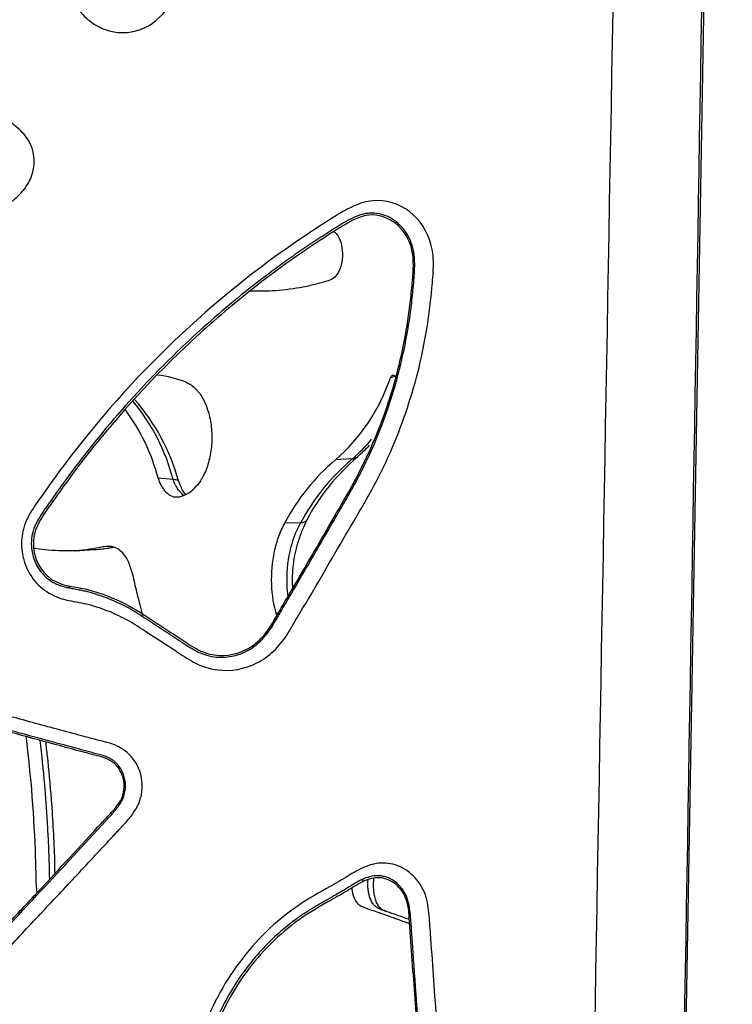
# Model space of a CAD drawing. Units: millimetres. Extents: x 0 to 291, y 0 to 204.
# Drawn here: x 145 to 157, y 122 to 139 of the extents above; entities that cross this region are included whole.
import ezdxf

# ---------------------------------------------------------------- set-up
doc = ezdxf.new("R2010")
doc.units = ezdxf.units.MM
doc.layers.add('C-2009-PLAST', color=7, linetype='Continuous')
doc.layers.add('Predeterminado', color=7, linetype='Continuous')

# ---------------------------------------------------------------- blocks, each defined once
blk = doc.blocks.new('SE')
at = {"layer": 'C-2009-PLAST', "color": 7, "linetype": 'Continuous'}
for p, q in [((155.685, 97.356), (156.904, 167.192)), ((151.491, 135.016), (151.467, 135.018)), ((151.157, 133.124), (151.076, 133.099)), ((150.43, 131.718), (150.143, 131.703)), ((147.372, 131.369), (147.117, 131.391)), ((147.372, 131.369), (147.372, 131.369)), ((149.277, 130.628), (149.55, 130.636)), ((149.55, 130.636), (149.55, 130.636)), ((145.703, 130.154), (146.028, 130.173)), ((145.633, 129.546), (145.582, 129.525)), ((150.613, 124.519), (150.601, 124.556))]:
    blk.add_line(p, q, dxfattribs=at)
for centre, radius, start, end in [((146.879, 131.204), 1.956, 68.5749, 83.3184), ((148.002, 134.144), 3.247, 311.2537, 341.2224), ((144.105, 130.535), 3.371, 14.3322, 39.9646), ((144.221, 130.49), 3.351, 14.6995, 41.931), ((143.79, 130.514), 3.44, 14.7669, 36.3494), ((148.164, 134.248), 3.396, 311.8631, 319.7336), ((148.396, 134.203), 3.237, 310.8946, 315.8887), ((152.432, 128.975), 3.562, 129.9984, 152.3414), ((152.76, 128.923), 3.638, 129.8197, 151.9307), ((152.846, 128.981), 3.618, 130.1208, 152.082), ((147.353, 131.598), 0.539, 283.6052, 320.1491)]:
    blk.add_arc(centre, radius, start, end, dxfattribs=at)
for points in [[(154.119, 97.356), (154.538, 120.635), (154.953, 143.914), (155.366, 167.192)], [(156.849, 167.192), (156.456, 143.914), (156.061, 120.635), (155.664, 97.356)]]:
    blk.add_open_spline(points, degree=3, dxfattribs=at)
for points, knots in [([(146.287, 139.009), (146.188, 139.036), (146.097, 139.079), (145.927, 139.193), (145.854, 139.264), (145.645, 139.487), (145.506, 139.635), (145.1, 140.093), (144.838, 140.409), (144.342, 141.06), (144.106, 141.395), (143.658, 142.084), (143.447, 142.439), (143.149, 142.981), (143.051, 143.162), (142.884, 143.538), (142.815, 143.733), (142.646, 144.338), (142.593, 144.752), (142.602, 145.377), (142.62, 145.587), (142.671, 145.898), (142.692, 146.001), (142.739, 146.206), (142.765, 146.307), (142.835, 146.504), (142.882, 146.601), (143.016, 146.762), (143.101, 146.826), (143.385, 146.957), (143.611, 146.957), (143.888, 146.82), (143.969, 146.753), (144.108, 146.597), (144.162, 146.507), (144.27, 146.328), (144.327, 146.24), (144.441, 146.066), (144.498, 145.978), (144.783, 145.542), (145.018, 145.197), (145.734, 144.176), (146.232, 143.513), (146.875, 142.706), (147.004, 142.546), (147.2, 142.308), (147.267, 142.229), (147.397, 142.07), (147.461, 141.99), (147.57, 141.815), (147.616, 141.72), (147.689, 141.524), (147.715, 141.424), (147.75, 141.218), (147.757, 141.111), (147.751, 140.9), (147.738, 140.796), (147.692, 140.59), (147.656, 140.49), (147.581, 140.292), (147.544, 140.193), (147.482, 139.99), (147.457, 139.887), (147.401, 139.683), (147.369, 139.58), (147.228, 139.298), (147.069, 139.148), (146.697, 138.976), (146.483, 138.956), (146.287, 139.009)], [0, 0, 0, 0, 0.015625, 0.015625, 0.03125, 0.03125, 0.0625, 0.0625, 0.125, 0.125, 0.1875, 0.1875, 0.25, 0.25, 0.28125, 0.28125, 0.3125, 0.3125, 0.375, 0.375, 0.40625, 0.40625, 0.421875, 0.421875, 0.4375, 0.4375, 0.453125, 0.453125, 0.46875, 0.46875, 0.5, 0.5, 0.515625, 0.515625, 0.53125, 0.53125, 0.546875, 0.546875, 0.5625, 0.5625, 0.625, 0.625, 0.75, 0.75, 0.78125, 0.78125, 0.796875, 0.796875, 0.8125, 0.8125, 0.828125, 0.828125, 0.84375, 0.84375, 0.859375, 0.859375, 0.875, 0.875, 0.890625, 0.890625, 0.90625, 0.90625, 0.921875, 0.921875, 0.9375, 0.9375, 0.96875, 0.96875, 1, 1, 1, 1]), ([(141.074, 134.832), (140.898, 134.905), (140.745, 135.016), (140.439, 135.236), (140.283, 135.341), (139.809, 135.65), (139.486, 135.843), (138.989, 136.113), (138.821, 136.199), (138.567, 136.326), (138.483, 136.368), (138.311, 136.447), (138.223, 136.482), (138.059, 136.577), (137.986, 136.639), (137.872, 136.791), (137.831, 136.877), (137.761, 137.152), (137.791, 137.353), (137.938, 137.597), (138.003, 137.667), (138.159, 137.774), (138.246, 137.812), (138.51, 137.915), (138.691, 137.97), (139.225, 138.16), (139.579, 138.295), (140.277, 138.579), (140.622, 138.73), (141.134, 138.967), (141.303, 139.048), (141.556, 139.171), (141.64, 139.214), (141.807, 139.3), (141.891, 139.342), (142.154, 139.437), (142.343, 139.457), (142.708, 139.403), (142.885, 139.33), (143.11, 139.166), (143.177, 139.102), (143.296, 138.958), (143.347, 138.879), (143.501, 138.641), (143.608, 138.486), (143.839, 138.191), (143.962, 138.049), (144.158, 137.847), (144.226, 137.781), (144.364, 137.653), (144.433, 137.59), (144.578, 137.471), (144.655, 137.416), (144.796, 137.293), (144.861, 137.222), (145.005, 136.978), (145.031, 136.773), (144.951, 136.495), (144.906, 136.409), (144.793, 136.257), (144.726, 136.192), (144.513, 136.005), (144.368, 135.885), (143.915, 135.551), (143.594, 135.356), (142.911, 135.032), (142.557, 134.907), (142.103, 134.788), (142.011, 134.766), (141.825, 134.732), (141.728, 134.722), (141.538, 134.721), (141.443, 134.73), (141.256, 134.767), (141.162, 134.795), (141.074, 134.832)], [0, 0, 0, 0, 0.03125, 0.03125, 0.0625, 0.0625, 0.125, 0.125, 0.15625, 0.15625, 0.171875, 0.171875, 0.1875, 0.1875, 0.203125, 0.203125, 0.21875, 0.21875, 0.25, 0.25, 0.265625, 0.265625, 0.28125, 0.28125, 0.3125, 0.3125, 0.375, 0.375, 0.4375, 0.4375, 0.46875, 0.46875, 0.484375, 0.484375, 0.5, 0.5, 0.53125, 0.53125, 0.5625, 0.5625, 0.578125, 0.578125, 0.59375, 0.59375, 0.625, 0.625, 0.65625, 0.65625, 0.671875, 0.671875, 0.6875, 0.6875, 0.703125, 0.703125, 0.71875, 0.71875, 0.75, 0.75, 0.765625, 0.765625, 0.78125, 0.78125, 0.8125, 0.8125, 0.875, 0.875, 0.9375, 0.9375, 0.953125, 0.953125, 0.96875, 0.96875, 0.984375, 0.984375, 1, 1, 1, 1]), ([(145.589, 129.308), (145.472, 129.333), (145.36, 129.372), (145.152, 129.495), (145.062, 129.575), (144.915, 129.77), (144.86, 129.881), (144.794, 130.118), (144.782, 130.242), (144.804, 130.487), (144.841, 130.607), (144.949, 130.825), (145.017, 130.924), (145.225, 131.219), (145.365, 131.416), (146.086, 132.375), (146.715, 133.085), (148.079, 134.385), (148.815, 134.975), (149.77, 135.619), (149.963, 135.744), (150.254, 135.925), (150.352, 135.981), (150.559, 136.073), (150.667, 136.106), (150.996, 136.138), (151.221, 136.068), (151.579, 135.793), (151.715, 135.586), (151.802, 135.236), (151.811, 135.112), (151.807, 134.867), (151.795, 134.746), (151.761, 134.383), (151.732, 134.141), (151.611, 133.421), (151.492, 132.953), (151.181, 132.049), (150.988, 131.611), (150.644, 130.982), (150.522, 130.777), (150.282, 130.365), (150.161, 130.159), (149.92, 129.746), (149.799, 129.54), (149.617, 129.231), (149.555, 129.128), (149.434, 128.921), (149.376, 128.816), (149.245, 128.617), (149.169, 128.523), (148.999, 128.362), (148.903, 128.294), (148.593, 128.138), (148.36, 128.096), (148.018, 128.138), (147.906, 128.17), (147.695, 128.265), (147.595, 128.329), (147.301, 128.525), (147.102, 128.652), (146.804, 128.846), (146.705, 128.911), (146.498, 129.026), (146.391, 129.077), (146.169, 129.167), (146.056, 129.206), (145.825, 129.267), (145.705, 129.283), (145.589, 129.308)], [0, 0, 0, 0, 0.015625, 0.015625, 0.03125, 0.03125, 0.046875, 0.046875, 0.0625, 0.0625, 0.078125, 0.078125, 0.09375, 0.09375, 0.125, 0.125, 0.25, 0.25, 0.375, 0.375, 0.40625, 0.40625, 0.421875, 0.421875, 0.4375, 0.4375, 0.46875, 0.46875, 0.5, 0.5, 0.515625, 0.515625, 0.53125, 0.53125, 0.5625, 0.5625, 0.625, 0.625, 0.6875, 0.6875, 0.71875, 0.71875, 0.75, 0.75, 0.78125, 0.78125, 0.796875, 0.796875, 0.8125, 0.8125, 0.828125, 0.828125, 0.84375, 0.84375, 0.875, 0.875, 0.890625, 0.890625, 0.90625, 0.90625, 0.9375, 0.9375, 0.953125, 0.953125, 0.96875, 0.96875, 0.984375, 0.984375, 1, 1, 1, 1]), ([(151.491, 135.016), (151.49, 135.061), (151.489, 135.144), (151.473, 135.259), (151.442, 135.381), (151.386, 135.513), (151.265, 135.692), (151.06, 135.856), (150.841, 135.911), (150.695, 135.903), (150.597, 135.886), (150.476, 135.844), (150.335, 135.773), (150.197, 135.691), (150.084, 135.618), (149.993, 135.56), (149.902, 135.501), (149.788, 135.427), (149.652, 135.337), (149.517, 135.245), (149.338, 135.12), (149.028, 134.896), (148.417, 134.428), (147.646, 133.758), (146.701, 132.808), (146.046, 132.035), (145.617, 131.467), (145.483, 131.284), (145.384, 131.145), (145.286, 131.005), (145.187, 130.866), (145.107, 130.748), (145.051, 130.649), (145.002, 130.546), (144.959, 130.406), (144.948, 130.173), (145.013, 129.941), (145.145, 129.755), (145.252, 129.662), (145.347, 129.604), (145.423, 129.57), (145.501, 129.544), (145.555, 129.531), (145.582, 129.525)], [0, 0, 0, 0, 0.012167, 0.022649, 0.031492, 0.046899, 0.062799, 0.094017, 0.12528, 0.133134, 0.140947, 0.15666, 0.172268, 0.187859, 0.203483, 0.211301, 0.21912, 0.234756, 0.25039, 0.266024, 0.28166, 0.312932, 0.375416, 0.500265, 0.599639, 0.74872, 0.779924, 0.795553, 0.81118, 0.826803, 0.842425, 0.858038, 0.86586, 0.873742, 0.889294, 0.905382, 0.936799, 0.95264, 0.968345, 0.976301, 0.984197, 0.992078, 1, 1, 1, 1]), ([(151.467, 135.018), (151.467, 135.132), (151.456, 135.246), (151.388, 135.459), (151.332, 135.557), (151.121, 135.798), (150.916, 135.892), (150.606, 135.861), (150.508, 135.821), (150.32, 135.723), (150.231, 135.667), (149.962, 135.496), (149.782, 135.38), (149.251, 135.017), (148.904, 134.76), (148.228, 134.215), (147.897, 133.927), (146.94, 133.019), (146.345, 132.359), (145.664, 131.472), (145.532, 131.292), (145.338, 131.017), (145.271, 130.927), (145.145, 130.742), (145.084, 130.646), (145.001, 130.437), (144.984, 130.322), (145.004, 130.098), (145.038, 129.988), (145.152, 129.794), (145.231, 129.713), (145.418, 129.597), (145.525, 129.566), (145.633, 129.546)], [0, 0, 0, 0, 0.03125, 0.03125, 0.0625, 0.0625, 0.125, 0.125, 0.15625, 0.15625, 0.1875, 0.1875, 0.25, 0.25, 0.375, 0.375, 0.5, 0.5, 0.75, 0.75, 0.8125, 0.8125, 0.84375, 0.84375, 0.875, 0.875, 0.90625, 0.90625, 0.9375, 0.9375, 0.96875, 0.96875, 1, 1, 1, 1]), ([(150.107, 135.598), (150.115, 135.591), (150.124, 135.584), (150.166, 135.548), (150.194, 135.504), (150.236, 135.396), (150.25, 135.333), (150.266, 135.139), (150.242, 134.998), (150.166, 134.851), (150.133, 134.815), (150.062, 134.767), (150.025, 134.754), (149.987, 134.744)], [0.8045138, 0.8045138, 0.8045138, 0.8045138, 0.8125, 0.8125, 0.84375, 0.84375, 0.875, 0.875, 0.9375, 0.9375, 0.96875, 0.96875, 1, 1, 1, 1]), ([(145.582, 129.525), (145.61, 129.52), (145.651, 129.511), (145.706, 129.502), (145.761, 129.492), (145.83, 129.478), (145.939, 129.452), (146.074, 129.412), (146.286, 129.338), (146.491, 129.248), (146.687, 129.14), (146.876, 129.023), (147.06, 128.9), (147.245, 128.78), (147.385, 128.69), (147.523, 128.598), (147.659, 128.506), (147.8, 128.425), (147.949, 128.368), (148.103, 128.339), (148.311, 128.336), (148.518, 128.385), (148.704, 128.483), (148.875, 128.614), (149.015, 128.786), (149.115, 128.954), (149.171, 129.051), (149.213, 129.124), (149.255, 129.197), (149.312, 129.293), (149.468, 129.559), (149.721, 129.994), (150.002, 130.477), (150.226, 130.864), (150.366, 131.105), (150.474, 131.3), (150.579, 131.497), (150.751, 131.847), (151.053, 132.568), (151.298, 133.439), (151.416, 134.165), (151.453, 134.505), (151.469, 134.675), (151.482, 134.815), (151.489, 134.929), (151.49, 134.986), (151.491, 135.016)], [0, 0, 0, 0, 0.00795, 0.011927, 0.015903, 0.023847, 0.031783, 0.047656, 0.063576, 0.095218, 0.110946, 0.126667, 0.158131, 0.173862, 0.189593, 0.205331, 0.22107, 0.236768, 0.252333, 0.268017, 0.283595, 0.314762, 0.330418, 0.346015, 0.377217, 0.392824, 0.400635, 0.408446, 0.416255, 0.424064, 0.439681, 0.502145, 0.564608, 0.59584, 0.627072, 0.64269, 0.658314, 0.689498, 0.751444, 0.875156, 0.937574, 0.953166, 0.968759, 0.984358, 0.991573, 1, 1, 1, 1]), ([(145.633, 129.546), (145.686, 129.537), (145.74, 129.529), (145.846, 129.509), (145.898, 129.497), (146.052, 129.456), (146.153, 129.422), (146.452, 129.308), (146.644, 129.209), (146.918, 129.036), (147.008, 128.976), (147.188, 128.858), (147.279, 128.8), (147.459, 128.683), (147.548, 128.622), (147.727, 128.504), (147.821, 128.45), (148.124, 128.348), (148.345, 128.356), (148.642, 128.476), (148.734, 128.533), (148.896, 128.678), (148.965, 128.763), (149.086, 128.95), (149.139, 129.048), (149.25, 129.241), (149.307, 129.336), (149.476, 129.623), (149.588, 129.816), (149.811, 130.199), (149.923, 130.391), (150.145, 130.775), (150.257, 130.966), (150.584, 131.545), (150.774, 131.944), (151.085, 132.775), (151.209, 133.207), (151.345, 133.879), (151.382, 134.107), (151.423, 134.448), (151.434, 134.562), (151.456, 134.79), (151.467, 134.904), (151.467, 135.018)], [0, 0, 0, 0, 0.015625, 0.015625, 0.03125, 0.03125, 0.0625, 0.0625, 0.125, 0.125, 0.15625, 0.15625, 0.1875, 0.1875, 0.21875, 0.21875, 0.25, 0.25, 0.3125, 0.3125, 0.34375, 0.34375, 0.375, 0.375, 0.40625, 0.40625, 0.4375, 0.4375, 0.5, 0.5, 0.5625, 0.5625, 0.625, 0.625, 0.75, 0.75, 0.875, 0.875, 0.9375, 0.9375, 0.96875, 0.96875, 1, 1, 1, 1]), ([(149.987, 134.744), (149.913, 134.724), (149.838, 134.701), (149.687, 134.665), (149.611, 134.648), (149.379, 134.607), (149.222, 134.589), (148.941, 134.574), (148.818, 134.573), (148.694, 134.578)], [0, 0, 0, 0, 0.0625, 0.0625, 0.125, 0.125, 0.25, 0.25, 0.3450076, 0.3450076, 0.3450076, 0.3450076]), ([(147.593, 133.026), (147.622, 133.012), (147.651, 132.998), (147.706, 132.961), (147.732, 132.938), (147.769, 132.9), (147.782, 132.887), (147.805, 132.859), (147.817, 132.844), (147.849, 132.798), (147.87, 132.765), (147.907, 132.694), (147.924, 132.656), (147.954, 132.578), (147.968, 132.537), (147.991, 132.453), (148, 132.41), (148.016, 132.321), (148.022, 132.276), (148.03, 132.186), (148.032, 132.14), (148.033, 132.048), (148.031, 132.002), (148.02, 131.865), (148.006, 131.776), (147.973, 131.646), (147.96, 131.604), (147.931, 131.523), (147.915, 131.485), (147.888, 131.429), (147.878, 131.411), (147.858, 131.376), (147.848, 131.359), (147.815, 131.31), (147.792, 131.28), (147.768, 131.252)], [0, 0, 0, 0, 0.0625, 0.0625, 0.125, 0.125, 0.15625, 0.15625, 0.1875, 0.1875, 0.25, 0.25, 0.3125, 0.3125, 0.375, 0.375, 0.4375, 0.4375, 0.5, 0.5, 0.5625, 0.5625, 0.625, 0.625, 0.75, 0.75, 0.8125, 0.8125, 0.875, 0.875, 0.90625, 0.90625, 0.9375, 0.9375, 1, 1, 1, 1]), ([(151.076, 133.099), (151.08, 133.109), (151.084, 133.118), (151.094, 133.132), (151.1, 133.138), (151.118, 133.15), (151.131, 133.15), (151.15, 133.137), (151.156, 133.128), (151.162, 133.118)], [0, 0, 0, 0, 0.125, 0.125, 0.25, 0.25, 0.5, 0.5, 0.6536856, 0.6536856, 0.6536856, 0.6536856]), ([(150.519, 131.752), (150.511, 131.745), (150.503, 131.739), (150.475, 131.724), (150.453, 131.719), (150.43, 131.718)], [0.6259082, 0.6259082, 0.6259082, 0.6259082, 0.75, 0.75, 0.9999761, 0.9999761, 0.9999761, 0.9999761]), ([(147.117, 131.391), (147.125, 131.366), (147.133, 131.341), (147.153, 131.293), (147.165, 131.271), (147.189, 131.229), (147.203, 131.208), (147.231, 131.172), (147.247, 131.156), (147.279, 131.127), (147.296, 131.114), (147.331, 131.093), (147.349, 131.085), (147.385, 131.073), (147.404, 131.07), (147.442, 131.07), (147.461, 131.071), (147.48, 131.074)], [0, 0, 0, 0, 0.125, 0.125, 0.25, 0.25, 0.375, 0.375, 0.5, 0.5, 0.625, 0.625, 0.75, 0.75, 0.875, 0.875, 1, 1, 1, 1]), ([(147.372, 131.369), (147.384, 131.37), (147.396, 131.369), (147.416, 131.368), (147.426, 131.366), (147.441, 131.362), (147.448, 131.359), (147.458, 131.352), (147.462, 131.348), (147.464, 131.343), (147.464, 131.343), (147.464, 131.343)], [0, 0, 0, 0, 0.125, 0.125, 0.25, 0.25, 0.375, 0.375, 0.5, 0.5, 0.5031096, 0.5031096, 0.5031096, 0.5031096]), ([(147.554, 131.097), (147.551, 131.099), (147.511, 131.131), (147.464, 131.182), (147.426, 131.246), (147.413, 131.271), (147.403, 131.289), (147.394, 131.309), (147.383, 131.335), (147.376, 131.356), (147.372, 131.369)], [0.4837936, 0.4837936, 0.4837936, 0.4837936, 0.5006163, 0.7493569, 0.8118096, 0.8432389, 0.8746205, 0.9059447, 0.937255, 1, 1, 1, 1]), ([(147.585, 131.11), (147.573, 131.125), (147.543, 131.167), (147.502, 131.25), (147.48, 131.31), (147.467, 131.345)], [0.5064257, 0.5064257, 0.5064257, 0.5064257, 0.6513353, 0.8312438, 1, 1, 1, 1]), ([(149.414, 129.499), (149.412, 129.521), (149.407, 129.614), (149.408, 129.77), (149.426, 129.966), (149.461, 130.152), (149.513, 130.338), (149.579, 130.518), (149.627, 130.618), (149.654, 130.674)], [0.6032664, 0.6032664, 0.6032664, 0.6032664, 0.6243413, 0.6907213, 0.7480889, 0.8078361, 0.8706814, 0.9395039, 1, 1, 1, 1]), ([(149.55, 130.636), (149.562, 130.635), (149.573, 130.636), (149.593, 130.639), (149.603, 130.641), (149.62, 130.648), (149.627, 130.652), (149.639, 130.662), (149.645, 130.668), (149.649, 130.675), (149.649, 130.676), (149.649, 130.676)], [0, 0, 0, 0, 0.125, 0.125, 0.25, 0.25, 0.375, 0.375, 0.5, 0.5, 0.5061822, 0.5061822, 0.5061822, 0.5061822]), ([(149.14, 129.049), (149.14, 129.05), (149.14, 129.05), (149.089, 129.217), (149.06, 129.402), (149.047, 129.774), (149.063, 129.965), (149.12, 130.232), (149.145, 130.319), (149.204, 130.481), (149.239, 130.557), (149.277, 130.628)], [0.6244809, 0.6244809, 0.6244809, 0.6244809, 0.625, 0.625, 0.75, 0.75, 0.875, 0.875, 0.9375, 0.9375, 1, 1, 1, 1]), ([(149.334, 129.366), (149.325, 129.434), (149.319, 129.503), (149.308, 129.762), (149.325, 129.958), (149.405, 130.321), (149.469, 130.492), (149.55, 130.636)], [0.7044849, 0.7044849, 0.7044849, 0.7044849, 0.75, 0.75, 0.875, 0.875, 1, 1, 1, 1]), ([(146.858, 129.049), (146.842, 129.109), (146.826, 129.17), (146.785, 129.328), (146.76, 129.425), (146.714, 129.622), (146.694, 129.722), (146.651, 129.865), (146.635, 129.911), (146.596, 130), (146.572, 130.042), (146.491, 130.15), (146.422, 130.201), (146.273, 130.238), (146.197, 130.222), (145.968, 130.178), (145.814, 130.158), (145.501, 130.146), (145.343, 130.154), (145.124, 130.178), (145.064, 130.185), (145.004, 130.197)], [0.5742, 0.5742, 0.5742, 0.5742, 0.59375, 0.59375, 0.625, 0.625, 0.65625, 0.65625, 0.671875, 0.671875, 0.6875, 0.6875, 0.71875, 0.71875, 0.75, 0.75, 0.8125, 0.8125, 0.875, 0.875, 0.8987575, 0.8987575, 0.8987575, 0.8987575]), ([(146.028, 130.173), (146.036, 130.174), (146.082, 130.177), (146.166, 130.184), (146.268, 130.197), (146.332, 130.209), (146.359, 130.214)], [0.20109641, 0.20109641, 0.20109641, 0.20109641, 0.20445346, 0.22012224, 0.23577768, 0.24680973, 0.24680973, 0.24680973, 0.24680973]), ([(144.128, 122.925), (144.074, 122.872), (144.017, 122.824), (143.891, 122.745), (143.822, 122.714), (143.609, 122.649), (143.455, 122.641), (143.238, 122.691), (143.166, 122.718), (143.033, 122.783), (142.969, 122.821), (142.841, 122.898), (142.777, 122.935), (142.648, 123.01), (142.583, 123.048), (142.464, 123.138), (142.409, 123.188), (142.311, 123.3), (142.267, 123.363), (142.158, 123.558), (142.111, 123.705), (142.08, 124.003), (142.095, 124.157), (142.184, 124.443), (142.251, 124.58), (142.572, 125.263), (142.823, 125.812), (143.109, 126.427), (143.141, 126.496), (143.203, 126.633), (143.235, 126.702), (143.349, 126.897), (143.447, 127.011), (143.678, 127.199), (143.811, 127.27), (144.091, 127.358), (144.24, 127.376), (144.531, 127.35), (144.673, 127.309), (144.956, 127.232), (145.098, 127.194), (145.521, 127.081), (145.802, 127.003), (146.223, 126.892), (146.366, 126.864), (146.621, 126.711), (146.724, 126.591), (146.844, 126.31), (146.862, 126.148), (146.818, 125.923), (146.791, 125.849), (146.718, 125.716), (146.673, 125.654), (146.577, 125.536), (146.525, 125.481), (146.421, 125.37), (146.37, 125.314), (146.215, 125.147), (146.111, 125.036), (145.801, 124.703), (145.593, 124.48), (145.176, 124.035), (144.967, 123.813), (144.653, 123.48), (144.549, 123.368), (144.391, 123.202), (144.338, 123.147), (144.234, 123.035), (144.182, 122.977), (144.128, 122.925)], [0, 0, 0, 0, 0.015625, 0.015625, 0.03125, 0.03125, 0.0625, 0.0625, 0.078125, 0.078125, 0.09375, 0.09375, 0.109375, 0.109375, 0.125, 0.125, 0.140625, 0.140625, 0.15625, 0.15625, 0.1875, 0.1875, 0.21875, 0.21875, 0.25, 0.25, 0.375, 0.375, 0.390625, 0.390625, 0.40625, 0.40625, 0.4375, 0.4375, 0.46875, 0.46875, 0.5, 0.5, 0.53125, 0.53125, 0.5625, 0.5625, 0.625, 0.625, 0.65625, 0.65625, 0.6875, 0.6875, 0.71875, 0.71875, 0.734375, 0.734375, 0.75, 0.75, 0.765625, 0.765625, 0.78125, 0.78125, 0.8125, 0.8125, 0.875, 0.875, 0.9375, 0.9375, 0.96875, 0.96875, 0.984375, 0.984375, 1, 1, 1, 1]), ([(143.909, 123.107), (143.957, 123.153), (144.002, 123.203), (144.092, 123.302), (144.138, 123.35), (144.275, 123.495), (144.366, 123.593), (144.64, 123.885), (144.821, 124.079), (145.366, 124.663), (145.727, 125.052), (146.131, 125.491), (146.176, 125.54), (146.266, 125.637), (146.311, 125.685), (146.398, 125.785), (146.44, 125.836), (146.507, 125.953), (146.528, 126.018), (146.549, 126.218), (146.513, 126.358), (146.394, 126.514), (146.343, 126.557), (146.228, 126.619), (146.166, 126.638), (145.856, 126.718), (145.607, 126.787), (145.109, 126.922), (144.858, 126.989), (144.607, 127.058)], [0, 0, 0, 0, 0.03125, 0.03125, 0.0625, 0.0625, 0.125, 0.125, 0.25, 0.25, 0.5, 0.5, 0.53125, 0.53125, 0.5625, 0.5625, 0.59375, 0.59375, 0.625, 0.625, 0.6875, 0.6875, 0.71875, 0.71875, 0.75, 0.75, 0.875, 0.875, 1, 1, 1, 1]), ([(143.929, 123.087), (143.956, 123.115), (143.996, 123.156), (144.049, 123.214), (144.102, 123.271), (144.168, 123.342), (144.328, 123.512), (144.62, 123.824), (145.257, 124.505), (145.807, 125.098), (146.218, 125.546), (146.287, 125.62), (146.356, 125.695), (146.42, 125.773), (146.478, 125.855), (146.542, 125.975), (146.574, 126.148), (146.536, 126.353), (146.456, 126.485), (146.387, 126.553), (146.349, 126.583), (146.309, 126.609), (146.253, 126.638), (146.179, 126.666), (146.102, 126.686), (146.04, 126.702), (145.977, 126.718), (145.899, 126.739), (145.806, 126.765), (145.708, 126.792), (145.615, 126.817), (145.49, 126.85), (145.217, 126.924), (144.904, 127.008), (144.653, 127.077), (144.586, 127.095)], [0, 0, 0, 0, 0.018011, 0.027018, 0.036025, 0.054037, 0.072048, 0.144089, 0.252148, 0.5043, 0.52006, 0.53582, 0.551582, 0.567363, 0.583074, 0.598802, 0.630085, 0.661418, 0.692737, 0.70058, 0.708473, 0.716351, 0.724096, 0.739422, 0.754738, 0.762409, 0.770084, 0.785423, 0.800754, 0.816082, 0.833599, 0.846736, 0.877389, 0.967504, 1, 1, 1, 1]), ([(144.863, 126.994), (144.947, 126.31), (145.001, 125.617), (145.027, 124.816), (145.029, 124.71), (145.034, 124.511), (145.037, 124.418), (145.05, 124.327)], [0.2953099, 0.2953099, 0.2953099, 0.2953099, 0.5, 0.5, 0.53125, 0.53125, 0.5584775, 0.5584775, 0.5584775, 0.5584775]), ([(145.269, 124.562), (145.269, 124.565), (145.267, 124.621), (145.265, 124.731), (145.26, 124.946), (145.248, 125.213), (145.226, 125.64), (145.184, 126.211), (145.136, 126.673), (145.106, 126.923)], [0.4691388, 0.4691388, 0.4691388, 0.4691388, 0.4699497, 0.4855988, 0.5012465, 0.5324836, 0.5636712, 0.6259271, 0.6999311, 0.6999311, 0.6999311, 0.6999311]), ([(145.36, 124.659), (145.358, 124.733), (145.355, 124.977), (145.335, 125.396), (145.297, 125.991), (145.25, 126.494), (145.212, 126.82), (145.203, 126.898)], [0.1844361, 0.1844361, 0.1844361, 0.1844361, 0.2141839, 0.2831108, 0.3542596, 0.4559723, 0.4880037, 0.4880037, 0.4880037, 0.4880037]), ([(149.155, 116.899), (148.934, 116.862), (148.713, 116.822), (148.378, 116.769), (148.267, 116.749), (148.044, 116.704), (147.93, 116.686), (147.704, 116.696), (147.591, 116.722), (147.385, 116.819), (147.291, 116.891), (147.136, 117.066), (147.074, 117.169), (146.994, 117.394), (146.978, 117.514), (146.993, 117.876), (147.074, 118.102), (147.191, 118.563), (147.245, 118.795), (147.397, 119.492), (147.483, 119.96), (147.571, 120.548), (147.587, 120.666), (147.619, 120.902), (147.634, 121.021), (147.692, 121.373), (147.75, 121.605), (147.897, 122.053), (147.986, 122.269), (148.197, 122.686), (148.32, 122.888), (148.591, 123.265), (148.739, 123.441), (149.059, 123.765), (149.234, 123.914), (149.602, 124.179), (149.795, 124.292), (150.086, 124.456), (150.184, 124.509), (150.374, 124.623), (150.467, 124.685), (150.666, 124.783), (150.769, 124.817), (150.983, 124.841), (151.091, 124.827), (151.296, 124.752), (151.389, 124.691), (151.548, 124.534), (151.613, 124.437), (151.701, 124.223), (151.721, 124.104), (151.744, 123.869), (151.752, 123.751), (151.777, 123.396), (151.794, 123.16), (151.878, 121.979), (151.945, 121.034), (152.046, 119.617), (152.08, 119.145), (152.122, 118.555), (152.133, 118.437), (152.134, 118.2), (152.119, 118.08), (152.013, 117.747), (151.873, 117.548), (151.601, 117.367), (151.499, 117.327), (151.294, 117.269), (151.188, 117.251), (150.871, 117.201), (150.659, 117.16), (150.233, 117.086), (150.019, 117.048), (149.696, 116.993), (149.588, 116.974), (149.372, 116.937), (149.266, 116.918), (149.155, 116.899)], [0, 0, 0, 0, 0.03125, 0.03125, 0.046875, 0.046875, 0.0625, 0.0625, 0.078125, 0.078125, 0.09375, 0.09375, 0.109375, 0.109375, 0.125, 0.125, 0.15625, 0.15625, 0.1875, 0.1875, 0.25, 0.25, 0.265625, 0.265625, 0.28125, 0.28125, 0.3125, 0.3125, 0.34375, 0.34375, 0.375, 0.375, 0.40625, 0.40625, 0.4375, 0.4375, 0.46875, 0.46875, 0.484375, 0.484375, 0.5, 0.5, 0.515625, 0.515625, 0.53125, 0.53125, 0.546875, 0.546875, 0.5625, 0.5625, 0.578125, 0.578125, 0.59375, 0.59375, 0.625, 0.625, 0.75, 0.75, 0.8125, 0.8125, 0.828125, 0.828125, 0.84375, 0.84375, 0.875, 0.875, 0.890625, 0.890625, 0.90625, 0.90625, 0.9375, 0.9375, 0.96875, 0.96875, 0.984375, 0.984375, 1, 1, 1, 1]), ([(150.601, 124.556), (150.579, 124.545), (150.533, 124.523), (150.465, 124.483), (150.398, 124.441), (150.263, 124.357), (150.055, 124.24), (149.78, 124.084), (149.458, 123.879), (149.14, 123.623), (148.836, 123.313), (148.398, 122.773), (148.073, 122.152), (147.88, 121.51), (147.809, 121.198), (147.762, 120.863), (147.705, 120.427), (147.613, 119.852), (147.508, 119.298), (147.411, 118.845), (147.333, 118.516), (147.268, 118.241), (147.214, 118.051), (147.186, 117.942), (147.16, 117.833), (147.135, 117.693), (147.128, 117.465), (147.228, 117.191), (147.411, 117.017), (147.553, 116.952), (147.652, 116.922), (147.756, 116.91), (147.859, 116.915), (147.964, 116.929), (148.055, 116.949), (148.135, 116.965), (148.188, 116.975), (148.281, 116.991), (148.387, 117.008), (148.492, 117.025), (148.597, 117.043), (148.781, 117.075), (148.939, 117.102), (149.043, 117.12)], [0, 0, 0, 0, 0.00764, 0.015652, 0.023446, 0.031239, 0.062422, 0.093605, 0.124784, 0.174753, 0.211894, 0.249034, 0.372818, 0.403967, 0.435263, 0.461487, 0.49782, 0.557111, 0.622879, 0.654164, 0.685451, 0.716745, 0.732405, 0.740232, 0.748054, 0.763729, 0.779486, 0.810699, 0.842006, 0.849853, 0.85777, 0.873515, 0.88144, 0.889354, 0.905162, 0.909117, 0.913071, 0.920977, 0.936783, 0.944685, 0.952587, 0.968391, 1, 1, 1, 1]), ([(150.613, 124.519), (150.518, 124.475), (150.43, 124.416), (150.251, 124.306), (150.159, 124.255), (149.883, 124.1), (149.699, 123.994), (149.351, 123.748), (149.188, 123.611), (148.883, 123.307), (148.74, 123.14), (148.482, 122.785), (148.367, 122.599), (148.166, 122.207), (148.078, 122), (147.937, 121.577), (147.881, 121.363), (147.805, 120.925), (147.781, 120.704), (147.686, 120.044), (147.609, 119.607), (147.474, 118.956), (147.426, 118.74), (147.349, 118.417), (147.323, 118.309), (147.267, 118.095), (147.236, 117.988), (147.185, 117.773), (147.162, 117.662), (147.175, 117.441), (147.212, 117.334), (147.327, 117.147), (147.406, 117.068), (147.59, 116.966), (147.696, 116.944), (147.907, 116.946), (148.009, 116.97), (148.214, 117.013), (148.316, 117.028), (148.624, 117.078), (148.828, 117.115), (149.031, 117.15)], [0, 0, 0, 0, 0.03125, 0.03125, 0.0625, 0.0625, 0.125, 0.125, 0.1875, 0.1875, 0.25, 0.25, 0.3125, 0.3125, 0.375, 0.375, 0.4375, 0.4375, 0.5, 0.5, 0.625, 0.625, 0.6875, 0.6875, 0.71875, 0.71875, 0.75, 0.75, 0.78125, 0.78125, 0.8125, 0.8125, 0.84375, 0.84375, 0.875, 0.875, 0.90625, 0.90625, 0.9375, 0.9375, 1, 1, 1, 1]), ([(149.031, 117.15), (149.428, 117.218), (149.823, 117.288), (150.409, 117.391), (150.603, 117.426), (150.893, 117.477), (150.99, 117.492), (151.182, 117.528), (151.279, 117.55), (151.459, 117.63), (151.541, 117.695), (151.67, 117.856), (151.72, 117.952), (151.784, 118.158), (151.791, 118.267), (151.783, 118.485), (151.774, 118.593), (151.735, 119.135), (151.705, 119.568), (151.613, 120.868), (151.552, 121.735), (151.475, 122.818), (151.459, 123.035), (151.429, 123.468), (151.412, 123.685), (151.391, 124.01), (151.381, 124.12), (151.306, 124.319), (151.245, 124.407), (151.089, 124.535), (150.994, 124.577), (150.8, 124.589), (150.702, 124.561), (150.613, 124.519)], [0, 0, 0, 0, 0.125, 0.125, 0.1875, 0.1875, 0.21875, 0.21875, 0.25, 0.25, 0.28125, 0.28125, 0.3125, 0.3125, 0.34375, 0.34375, 0.375, 0.375, 0.5, 0.5, 0.75, 0.75, 0.8125, 0.8125, 0.875, 0.875, 0.90625, 0.90625, 0.9375, 0.9375, 0.96875, 0.96875, 1, 1, 1, 1]), ([(149.043, 117.12), (149.135, 117.136), (149.337, 117.171), (149.739, 117.241), (150.147, 117.313), (150.495, 117.374), (150.692, 117.41), (150.815, 117.432), (150.914, 117.448), (151.013, 117.464), (151.134, 117.485), (151.276, 117.52), (151.387, 117.563), (151.469, 117.611), (151.547, 117.67), (151.634, 117.762), (151.718, 117.895), (151.78, 118.045), (151.813, 118.208), (151.813, 118.374), (151.802, 118.539), (151.763, 119.09), (151.666, 120.467), (151.563, 121.915), (151.483, 123.048), (151.461, 123.346), (151.446, 123.567), (151.436, 123.708), (151.428, 123.826), (151.42, 123.921), (151.411, 124.023), (151.395, 124.129), (151.364, 124.233), (151.322, 124.33), (151.248, 124.437), (151.138, 124.535), (151.032, 124.588), (150.955, 124.609), (150.91, 124.616), (150.836, 124.621), (150.751, 124.61), (150.659, 124.581), (150.621, 124.564), (150.601, 124.556)], [0, 0, 0, 0, 0.028289, 0.062385, 0.124753, 0.155938, 0.171534, 0.187128, 0.194926, 0.202725, 0.218324, 0.233851, 0.249411, 0.257237, 0.264989, 0.280573, 0.296128, 0.311739, 0.327296, 0.342934, 0.358567, 0.374209, 0.499344, 0.749616, 0.785369, 0.821122, 0.83453, 0.847937, 0.861344, 0.868047, 0.874751, 0.890451, 0.898272, 0.906076, 0.921743, 0.937429, 0.953112, 0.960958, 0.964872, 0.9688, 0.98662, 0.993314, 1, 1, 1, 1]), ([(151.4, 123.87), (151.302, 123.906), (151.175, 123.951), (151.018, 124.003), (150.934, 124.032), (150.864, 124.062), (150.817, 124.099), (150.79, 124.127), (150.754, 124.175), (150.721, 124.253), (150.699, 124.353), (150.689, 124.443), (150.691, 124.509), (150.695, 124.546)], [0.3811088, 0.3811088, 0.3811088, 0.3811088, 0.4385719, 0.4540713, 0.4695658, 0.4850841, 0.4928939, 0.4967845, 0.5007083, 0.5162085, 0.5239781, 0.5317909, 0.5428437, 0.5428437, 0.5428437, 0.5428437]), ([(151.026, 124), (151.021, 124.003), (150.999, 124.012), (150.963, 124.027), (150.938, 124.037), (150.921, 124.049), (150.887, 124.082), (150.849, 124.141), (150.819, 124.215), (150.798, 124.307), (150.788, 124.412), (150.79, 124.505), (150.796, 124.561), (150.798, 124.578)], [0.0752011, 0.0752011, 0.0752011, 0.0752011, 0.0787646, 0.088605, 0.0963711, 0.1039081, 0.1182271, 0.1302601, 0.1411363, 0.1514535, 0.1627238, 0.1748967, 0.1804495, 0.1804495, 0.1804495, 0.1804495]), ([(150.417, 124.414), (150.424, 124.329), (150.446, 124.248), (150.502, 124.155), (150.528, 124.131), (150.582, 124.096), (150.61, 124.085), (150.692, 124.053), (150.747, 124.035), (150.911, 123.98), (151.019, 123.941), (151.221, 123.869), (151.317, 123.834), (151.412, 123.799)], [0.4746109, 0.4746109, 0.4746109, 0.4746109, 0.5, 0.5, 0.515625, 0.515625, 0.53125, 0.53125, 0.5625, 0.5625, 0.625, 0.625, 0.6825611, 0.6825611, 0.6825611, 0.6825611])]:
    blk.add_open_spline(points, degree=3, knots=knots, dxfattribs=at)

msp = doc.modelspace()

# ---------------------------------------------------------------- block references
at = {"layer": 'Predeterminado'}
msp.add_blockref('SE', (0, 0), dxfattribs=at)

doc.saveas('drawing.dxf')
